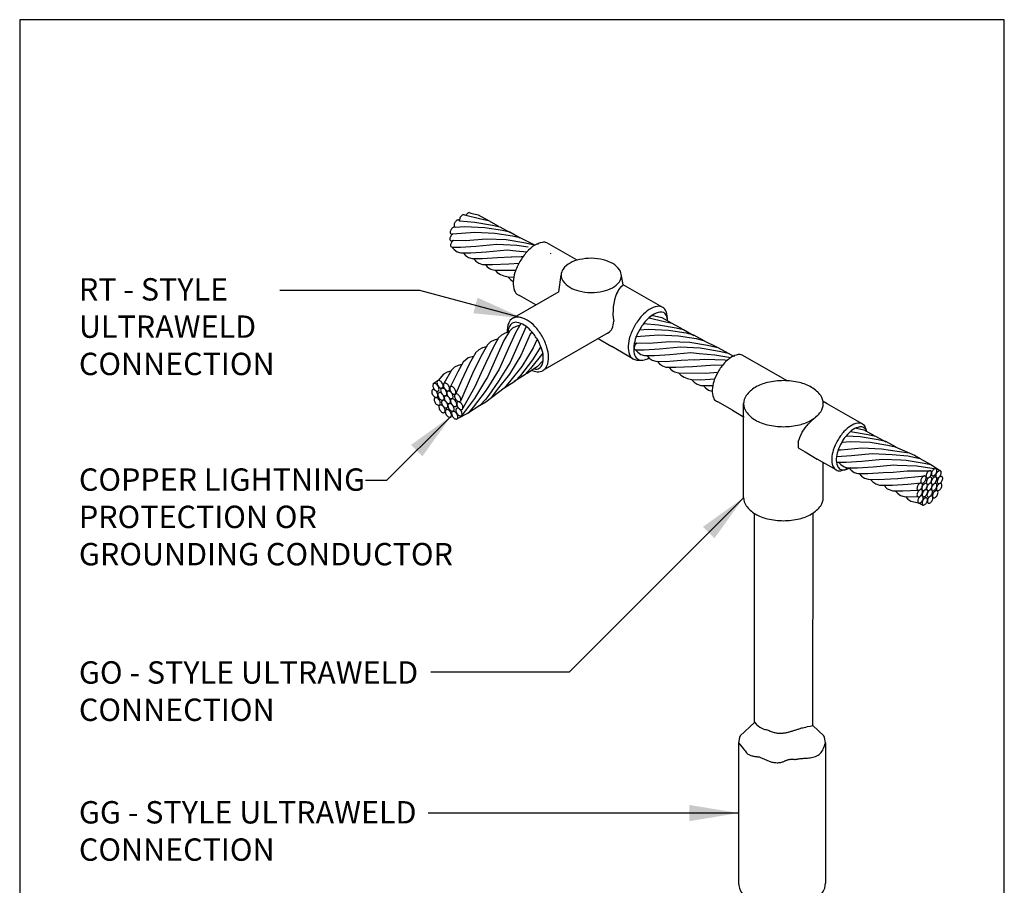
# Model space of a CAD drawing. Extents: x -121.95 to -119.45, y 125.75 to 129.62.
# Drawn here: x -121.95 to -119.45, y 127.42 to 129.62 of the extents above; entities that cross this region are included whole.
import ezdxf

# ---------------------------------------------------------------- set-up
doc = ezdxf.new("R2010")
doc.units = 0
doc.header["$MEASUREMENT"] = 0
doc.layers.get('0').update_dxf_attribs({"linetype": 'CONTINUOUS'})
doc.styles.add('CAT3', font='tahoma.ttf')
doc.styles.get("Standard").update_dxf_attribs({"font": 'techb___.ttf'})
doc.dimstyles.get("Standard").update_dxf_attribs({"dimtxt": 0.18, "dimasz": 0.125, "dimexe": 0.18, "dimexo": 0.0625, "dimgap": 0.09, "dimtad": 0, "dimtih": 1, "dimtoh": 1, "dimdec": 4, "dimzin": 0, "dimdsep": 46, "dimtxsty": 'Standard', "dimcen": 0.09, "dimadec": 0, "dimazin": 0, "dimtfac": 1, "dimtdec": 4, "dimtofl": 0, "dimtmove": 0, "dimatfit": 3, "dimfxl": 1, "dimtolj": 1, "dimtzin": 0, "dimarcsym": 0})

msp = doc.modelspace()

# ---------------------------------------------------------------- linework, layer by layer
for p, q in [((-120.6398, 129.0476), (-120.6385, 129.0468)), ((-120.5392, 129.006), (-120.6162, 129.0497)), ((-120.6076, 129.0238), (-120.6064, 129.0231)), ((-120.5863, 128.9258), (-120.58, 128.9681)), ((-120.4228, 128.9435), (-120.4272, 128.9662)), ((-120.5863, 128.9258), (-120.7051, 128.8572)), ((-120.4295, 128.9373), (-120.4226, 128.9436)), ((-120.3223, 128.8861), (-120.4228, 128.9435)), ((-120.6442, 128.8924), (-120.6857, 128.9163)), ((-120.4611, 128.8211), (-120.6264, 128.7256)), ((-120.4858, 128.8068), (-120.4512, 128.7864)), ((-120.3977, 128.7555), (-120.4512, 128.7864)), ((-120.1414, 128.763), (-120.1402, 128.7623)), ((-120.0518, 128.726), (-120.1204, 128.7648)), ((-120.0061, 128.6996), (-120.0518, 128.726)), ((-120.1453, 128.6247), (-120.1823, 128.646)), ((-120.1169, 128.4026), (-120.1169, 128.6419)), ((-119.9045, 128.6409), (-119.9149, 128.6469)), ((-119.8154, 128.5904), (-119.9045, 128.6409)), ((-120.1453, 128.6247), (-120.1152, 128.6075)), ((-119.9786, 128.5434), (-119.9786, 128.5294)), ((-119.9786, 128.5294), (-119.9607, 128.5191)), ((-119.9607, 128.5191), (-119.9298, 128.5009)), ((-119.8822, 128.4734), (-119.9298, 128.5009)), ((-119.9145, 128.4027), (-119.9145, 128.4921)), ((-120.0891, 127.8321), (-120.089, 128.3625)), ((-119.9407, 127.824), (-119.9406, 128.3637)), ((-120.0892, 127.8321), (-120.1252, 127.7983)), ((-119.9407, 127.824), (-119.9133, 127.7983)), ((-120.1295, 127.7798), (-120.1295, 127.4238)), ((-119.9091, 127.7798), (-119.9091, 127.4238))]:
    msp.add_line(p, q)
msp.add_lwpolyline([(-121.9549, 125.753), (-119.4549, 125.753), (-119.4549, 129.6166), (-121.9549, 129.6166)], close=True)
for points in [[(-120.8139, 129.1266, 0.1265), (-120.8196, 129.1231, 0.054438), (-120.8219, 129.12, 0.05739)], [(-120.8381, 129.1053, 0.029187), (-120.8384, 129.1061, 0.159808), (-120.8398, 129.1077, 0.159808), (-120.8419, 129.1081, 0.10634), (-120.8448, 129.1072, 0.071081), (-120.8474, 129.1051, 0.05739), (-120.8498, 129.1018, 0.05739), (-120.8514, 129.0981, 0.071081), (-120.8519, 129.0948, 0.10634), (-120.8513, 129.0918, 0.159808), (-120.8499, 129.0902, 0.159808)], [(-120.8258, 129.1209, 0.023468), (-120.8281, 129.121, 0.10634), (-120.831, 129.1201, 0.071081), (-120.8336, 129.118, 0.05739), (-120.8361, 129.1147, 0.05739), (-120.8377, 129.111, 0.071081), (-120.8382, 129.1077, 0.076671), (-120.8379, 129.1055, 0.159808)], [(-120.8495, 129.0898, 0.005107), (-120.8496, 129.0898, 0.159808), (-120.8516, 129.0902, 0.10634), (-120.8545, 129.0893, 0.071081), (-120.8571, 129.0872, 0.05739), (-120.8595, 129.0839, 0.05739), (-120.8612, 129.0802, 0.071081), (-120.8617, 129.0769, 0.10634), (-120.8611, 129.0739, 0.159808), (-120.8597, 129.0724, 0.159808)], [(-120.8499, 129.0902, 0.044139), (-120.8494, 129.09, 0.10634)], [(-120.8556, 129.0725, -0.004743), (-120.8579, 129.0702, 0.05739), (-120.8603, 129.067, 0.05739), (-120.8619, 129.0632, 0.071081), (-120.8625, 129.06, 0.10634), (-120.8618, 129.0569, 0.159808), (-120.8605, 129.0554, 0.159808)], [(-120.8544, 129.0567, -0.091555), (-120.8563, 129.0543, 0.05739), (-120.8588, 129.051, 0.05739), (-120.8604, 129.0473, 0.071081), (-120.8609, 129.044, 0.10634), (-120.8603, 129.041, 0.159808), (-120.8589, 129.0395, 0.159808)], [(-120.8605, 129.0554, 0.159808), (-120.8584, 129.055, 0.10634), (-120.8555, 129.0559, 0.015895), (-120.8549, 129.0563, 0.05739)], [(-120.8597, 129.0724, 0.159808), (-120.8576, 129.0719, 0.073297), (-120.8556, 129.0725, 0.071081)], [(-120.6162, 129.0497, 0.145537), (-120.6277, 129.0511, 0.104369), (-120.6485, 129.0429, 0.065317), (-120.6668, 129.0271, 0.051463), (-120.6848, 129.0023, 0.051463), (-120.6973, 128.9743, 0.065317), (-120.7018, 128.9505, 0.104369), (-120.6984, 128.9284, 0.173783), (-120.6895, 128.918, 0.052346), (-120.6857, 128.9163, 0.098545)], [(-120.8584, 129.0398, 0.083019), (-120.8574, 129.0394, 0.10634)], [(-120.707, 129.0143, 0.044139), (-120.7065, 129.0141, 0.10634)], [(-120.7155, 128.9639, 0.083019), (-120.7145, 128.9635, 0.10634)], [(-120.3103, 128.8521, 0.115329), (-120.3134, 128.8757, 0.173783), (-120.3223, 128.8861, 0.173783), (-120.3358, 128.8885, 0.104369), (-120.3566, 128.8804, 0.065317), (-120.3749, 128.8646, 0.051463), (-120.3929, 128.8397, 0.051463), (-120.4054, 128.8118, 0.065317), (-120.4099, 128.788, 0.104369), (-120.4065, 128.7659, 0.173783), (-120.3977, 128.7554, 0.131064), (-120.3773, 128.7518), (-120.3773, 128.7518)], [(-120.6286, 128.8129, 0.055452), (-120.6471, 128.8378, 0.069247), (-120.6664, 128.8536, 0.105839), (-120.6883, 128.8611, 0.164173), (-120.7032, 128.8581, 0.164173), (-120.7132, 128.8467, 0.125916), (-120.7169, 128.8219), (-120.7169, 128.8219)], [(-120.3102, 128.8555), (-120.3102, 128.8555), (-120.3129, 128.8658, 0.35058), (-120.3292, 128.874, 0.104369), (-120.3479, 128.8666, 0.065317), (-120.3644, 128.8524, 0.051463), (-120.3806, 128.83, 0.051463), (-120.3918, 128.8049, 0.065317), (-120.3959, 128.7835, 0.104369), (-120.3928, 128.7636, 0.173783), (-120.3849, 128.7542, 0.173783), (-120.3727, 128.752, 0.086383), (-120.357, 128.7575, 0.065317)], [(-120.3477, 128.8658, 0.1265), (-120.3534, 128.8623, 0.054438), (-120.3557, 128.8592, 0.05739)], [(-120.648, 128.7301), (-120.648, 128.7301, 0.248717), (-120.6357, 128.7316, 0.173783), (-120.6281, 128.7409, 0.104369), (-120.6255, 128.7605, 0.065317), (-120.6298, 128.7814, 0.051463), (-120.6413, 128.8058, 0.051463), (-120.6576, 128.8274, 0.065317), (-120.674, 128.8411, 0.104369), (-120.6925, 128.8479, 0.173783), (-120.7044, 128.8456, 0.173783), (-120.712, 128.8362, 0.112188), (-120.7149, 128.8223)], [(-120.6544, 128.7261, 0.063599), (-120.6408, 128.7227, 0.164173), (-120.626, 128.7257, 0.164173), (-120.616, 128.7372, 0.105839), (-120.6118, 128.76, 0.069247), (-120.616, 128.7845, 0.055452), (-120.6286, 128.8129, 0.055452)], [(-120.3894, 128.8117, -0.000077), (-120.3894, 128.8116, 0.05739)], [(-120.3894, 128.8116, 0.001008), (-120.3894, 128.8117, 0.071081)], [(-120.3882, 128.7959, -0.091555), (-120.3901, 128.7935, 0.05739), (-120.3925, 128.7902, 0.05739), (-120.3942, 128.7865, 0.071081), (-120.3947, 128.7832, 0.10634), (-120.3941, 128.7802, 0.159808), (-120.3927, 128.7787, 0.159808)], [(-120.3945, 128.7947, 0.019807), (-120.3942, 128.7946, 0.159808)], [(-120.3942, 128.7946, 0.159808), (-120.3922, 128.7941, 0.10634), (-120.3893, 128.7951, 0.015895), (-120.3887, 128.7955, 0.05739)], [(-120.3922, 128.779, 0.083019), (-120.3912, 128.7786, 0.10634)], [(-120.2408, 128.7535, 0.044139), (-120.2403, 128.7533, 0.10634)], [(-120.1204, 128.7648, 0.145537), (-120.1306, 128.7661, 0.104369), (-120.1492, 128.7588, 0.065317), (-120.1655, 128.7448, 0.051463), (-120.1815, 128.7226, 0.051463), (-120.1926, 128.6977, 0.065317), (-120.1966, 128.6765, 0.104369), (-120.1936, 128.6568, 0.173783), (-120.1857, 128.6475, 0.052346), (-120.1823, 128.646, 0.098545)], [(-120.2493, 128.7031, 0.083019), (-120.2483, 128.7027, 0.10634)], [(-119.8046, 128.5712, 0.049958), (-119.8071, 128.5805, 0.173783), (-119.815, 128.5898, 0.173783), (-119.827, 128.592, 0.104369), (-119.8455, 128.5847, 0.065317), (-119.8619, 128.5706, 0.051463), (-119.8779, 128.5485, 0.051463), (-119.889, 128.5235, 0.065317), (-119.893, 128.5024, 0.104369), (-119.89, 128.4827, 0.173783), (-119.8821, 128.4734, 0.173783), (-119.8701, 128.4712, 0.098545), (-119.8525, 128.4779, 0.065317)], [(-119.8046, 128.5712), (-119.8046, 128.5712, 0.248717), (-119.8112, 128.5803, 0.173783), (-119.822, 128.5823, 0.104369), (-119.8387, 128.5757, 0.065317), (-119.8534, 128.5631, 0.051463), (-119.8678, 128.5432, 0.051463), (-119.8778, 128.5207, 0.065317), (-119.8814, 128.5017, 0.104369), (-119.8787, 128.4839, 0.173783), (-119.8716, 128.4755, 0.173783), (-119.8608, 128.4736, 0.098545), (-119.8449, 128.4796, 0.065317)], [(-120.1169, 128.4035, 0.004854), (-120.1169, 128.4028, 0.156851), (-120.1104, 128.3824, 0.106617), (-120.0873, 128.3615, 0.072341), (-120.0563, 128.3491, 0.058752), (-120.0157, 128.3443, 0.058752), (-119.9751, 128.3491, 0.072341), (-119.9441, 128.3615, 0.106617), (-119.9211, 128.3824, 0.156851), (-119.9145, 128.4028, 0.012527), (-119.9145, 128.4045, 0.106617)], [(-120.1252, 127.7983, 0.113882), (-120.1295, 127.7798, 0.150443)], [(-119.9091, 127.7798, 0.113882), (-119.9133, 127.7983, 0.088515)]]:
    msp.add_lwpolyline(points, format="xyb")
for points in [[(-120.8139, 129.1266), (-120.8097, 129.1255), (-120.791, 129.121), (-120.7649, 129.1065)], [(-120.8258, 129.1209), (-120.7836, 129.111), (-120.7649, 129.1065), (-120.7388, 129.092)], [(-120.8556, 129.0725), (-120.8556, 129.0725), (-120.7991, 129.0771), (-120.7487, 129.0749), (-120.7036, 129.0675), (-120.6849, 129.0631), (-120.6481, 129.0451)], [(-120.8496, 129.0899), (-120.8242, 129.0915), (-120.7738, 129.0893), (-120.7288, 129.0819), (-120.7101, 129.0775), (-120.684, 129.063)], [(-120.8577, 129.0389), (-120.8517, 129.0327), (-120.8438, 129.0273), (-120.8349, 129.0244), (-120.8095, 129.0243), (-120.7702, 129.0271), (-120.7173, 129.0319), (-120.6953, 129.03)], [(-120.8575, 129.0392), (-120.8356, 129.0388), (-120.7963, 129.0416), (-120.7434, 129.0464), (-120.693, 129.0442), (-120.6635, 129.0394)], [(-120.6481, 129.0451), (-120.6481, 129.0451), (-120.6481, 129.0451), (-120.6465, 129.0442)], [(-120.8028, 129.0098), (-120.7969, 129.0036), (-120.789, 128.9982), (-120.7801, 128.9953), (-120.7547, 128.9952), (-120.7127, 128.9966), (-120.7127, 128.9966)], [(-120.7067, 129.014), (-120.6813, 129.0156), (-120.6763, 129.0153)], [(-120.7127, 128.9966), (-120.7127, 128.9966), (-120.6868, 128.9987)], [(-120.7147, 128.9629), (-120.7088, 128.9568), (-120.7017, 128.9519)], [(-120.7146, 128.9633), (-120.7002, 128.963)], [(-120.3572, 128.8595), (-120.3174, 128.8502), (-120.2987, 128.8457), (-120.2726, 128.8312)], [(-120.3477, 128.8658), (-120.3434, 128.8647), (-120.3248, 128.8602), (-120.2987, 128.8457)], [(-120.6826, 128.8454), (-120.6959, 128.8215), (-120.7141, 128.7822), (-120.7377, 128.7288), (-120.7643, 128.6853)], [(-120.6687, 128.8374), (-120.6862, 128.7996), (-120.7099, 128.7461), (-120.7388, 128.6988), (-120.764, 128.6627)], [(-120.381, 128.8293), (-120.358, 128.8307), (-120.3076, 128.8285), (-120.2625, 128.8211), (-120.2439, 128.8167), (-120.2178, 128.8021)], [(-120.7413, 128.8054), (-120.7504, 128.803), (-120.7597, 128.7983), (-120.7673, 128.7913), (-120.7809, 128.7669), (-120.7968, 128.7356)], [(-120.7134, 128.8228), (-120.7225, 128.8204), (-120.7319, 128.8157), (-120.7395, 128.8087), (-120.7531, 128.7842), (-120.7713, 128.7449), (-120.7835, 128.72)], [(-120.6409, 128.8051), (-120.6507, 128.7833), (-120.6796, 128.736), (-120.7108, 128.6966), (-120.725, 128.681), (-120.7713, 128.6455)], [(-120.3894, 128.8117), (-120.3894, 128.8117), (-120.3328, 128.8162), (-120.2824, 128.8141), (-120.2374, 128.8067), (-120.2187, 128.8022), (-120.1819, 128.7843)], [(-120.6317, 128.7863), (-120.6524, 128.7525), (-120.6835, 128.7131), (-120.6977, 128.6975), (-120.7256, 128.6801)], [(-120.3914, 128.778), (-120.3855, 128.7719), (-120.3776, 128.7665), (-120.3687, 128.7635), (-120.3433, 128.7635), (-120.304, 128.7663), (-120.2511, 128.7711), (-120.229, 128.7692)], [(-120.3912, 128.7784), (-120.3694, 128.778), (-120.3301, 128.7808), (-120.2772, 128.7856), (-120.2268, 128.7834), (-120.1973, 128.7786)], [(-120.1973, 128.7786), (-120.1744, 128.7743), (-120.1558, 128.7698), (-120.1426, 128.7625)], [(-120.1819, 128.7843), (-120.1819, 128.7843), (-120.1819, 128.7843), (-120.1558, 128.7698)], [(-120.8028, 128.7611), (-120.8164, 128.7576), (-120.829, 128.7467), (-120.8426, 128.7223), (-120.8619, 128.6838), (-120.8619, 128.6838), (-120.8619, 128.6838)], [(-120.6263, 128.7503), (-120.6406, 128.7348), (-120.6684, 128.7174)], [(-120.2405, 128.7532), (-120.2151, 128.7548), (-120.1647, 128.7526), (-120.1586, 128.7516)], [(-120.8092, 128.7495), (-120.8147, 128.7397), (-120.8329, 128.7004), (-120.8475, 128.6672), (-120.8475, 128.6672)], [(-120.3366, 128.749), (-120.3307, 128.7428), (-120.3228, 128.7374), (-120.3139, 128.7345), (-120.2885, 128.7344), (-120.2465, 128.7357), (-120.2465, 128.7357)], [(-120.2465, 128.7357), (-120.2465, 128.7357), (-120.1899, 128.7403), (-120.17, 128.7395)], [(-120.8601, 128.7236), (-120.8692, 128.7212), (-120.8785, 128.7165), (-120.8927, 128.7002), (-120.9048, 128.6922), (-120.9048, 128.6922), (-120.9048, 128.6922)], [(-120.7718, 128.7011), (-120.8004, 128.6542), (-120.8335, 128.6108)], [(-120.7835, 128.72), (-120.7994, 128.6842), (-120.83, 128.6299), (-120.83, 128.6299)], [(-120.2485, 128.7021), (-120.2426, 128.6959), (-120.2347, 128.6906), (-120.2258, 128.6876), (-120.2004, 128.6876), (-120.1952, 128.688)], [(-120.2483, 128.7025), (-120.2265, 128.7021), (-120.1901, 128.7047)], [(-120.764, 128.6627), (-120.7724, 128.652), (-120.7866, 128.6364), (-120.8181, 128.6168)], [(-120.837, 128.6275), (-120.8372, 128.6272)], [(-120.7713, 128.6455), (-120.7872, 128.6356)], [(-119.9786, 128.5434), (-119.9742, 128.5552), (-119.9678, 128.5688), (-119.9607, 128.58), (-119.9519, 128.5904), (-119.9305, 128.6105)], [(-119.8311, 128.5797), (-119.8303, 128.5795), (-119.8116, 128.5751), (-119.7855, 128.5606)], [(-119.8565, 128.5594), (-119.8205, 128.5579), (-119.7754, 128.5505), (-119.7568, 128.546), (-119.7307, 128.5315)], [(-119.8674, 128.5439), (-119.8457, 128.5456), (-119.7953, 128.5435), (-119.7503, 128.5361), (-119.7316, 128.5316), (-119.683, 128.5104)], [(-119.881, 128.4929), (-119.8562, 128.4929), (-119.8169, 128.4957), (-119.764, 128.5004), (-119.7177, 128.4985)], [(-119.8808, 128.5075), (-119.843, 128.5102), (-119.7901, 128.5149), (-119.7397, 128.5128), (-119.6999, 128.5087)], [(-119.6999, 128.5087), (-119.6877, 128.5067), (-119.669, 128.5022), (-119.6396, 128.4859)], [(-119.683, 128.5104), (-119.6681, 128.5021)], [(-119.8495, 128.4784), (-119.8436, 128.4722), (-119.8357, 128.4668), (-119.8268, 128.4639), (-119.8014, 128.4638), (-119.7621, 128.4667), (-119.7369, 128.4679)], [(-119.727, 128.4855), (-119.6771, 128.4834), (-119.628, 128.4762)], [(-119.8234, 128.4639), (-119.8175, 128.4577), (-119.8096, 128.4523), (-119.8007, 128.4494), (-119.7753, 128.4493), (-119.7435, 128.4505)], [(-119.7369, 128.4679), (-119.7014, 128.4711), (-119.6448, 128.4707), (-119.6448, 128.4707)], [(-119.6398, 128.4661), (-119.6394, 128.4661)], [(-119.761, 128.4344), (-119.7523, 128.4251), (-119.7381, 128.42), (-119.7127, 128.4199), (-119.6735, 128.4215), (-119.6735, 128.4215), (-119.6735, 128.4215)], [(-119.7491, 128.4345), (-119.7388, 128.4344), (-119.6995, 128.4373), (-119.6667, 128.4403), (-119.6667, 128.4403)], [(-119.706, 128.4054), (-119.7001, 128.3992), (-119.6922, 128.3939), (-119.673, 128.3898), (-119.6614, 128.3837), (-119.6614, 128.3837), (-119.6614, 128.3837)]]:
    msp.add_lwpolyline(points)
at = {"flags": 128}
for points in [[(-120.8382, 129.1059), (-120.7991, 129.1022), (-120.754, 129.0948), (-120.7354, 129.0903), (-120.7093, 129.0758)], [(-120.8544, 129.0567), (-120.8229, 129.0558), (-120.77, 129.0605), (-120.7196, 129.0584), (-120.6745, 129.051), (-120.6481, 129.0451)], [(-120.6953, 129.03), (-120.6667, 129.0273)], [(-120.8289, 129.0243), (-120.823, 129.0181), (-120.8151, 129.0128), (-120.8062, 129.0098), (-120.7808, 129.0098), (-120.7415, 129.0126), (-120.7072, 129.0144), (-120.7072, 129.0144)], [(-120.748, 128.9808), (-120.7421, 128.9746), (-120.7342, 128.9692), (-120.7253, 128.9663), (-120.715, 128.9633)], [(-120.748, 128.9808), (-120.6953, 128.9801)], [(-120.6855, 128.8402), (-120.6947, 128.8378), (-120.704, 128.8331), (-120.7116, 128.826), (-120.7252, 128.8016), (-120.7434, 128.7623), (-120.767, 128.7089), (-120.7718, 128.7011)], [(-120.3706, 128.845), (-120.3329, 128.8414), (-120.2878, 128.834), (-120.2691, 128.8295), (-120.243, 128.815)], [(-120.6547, 128.8242), (-120.6585, 128.8176), (-120.6821, 128.7642), (-120.711, 128.7168), (-120.7422, 128.6774), (-120.7587, 128.6552)], [(-120.7705, 128.7856), (-120.7797, 128.7831), (-120.7891, 128.7784), (-120.7966, 128.7714), (-120.8092, 128.7495)], [(-120.3882, 128.7959), (-120.3567, 128.795), (-120.3038, 128.7997), (-120.2534, 128.7976), (-120.2083, 128.7902), (-120.1819, 128.7843)], [(-120.6267, 128.7697), (-120.6576, 128.7305), (-120.6719, 128.7149), (-120.6997, 128.6976)], [(-120.3627, 128.7635), (-120.3568, 128.7573), (-120.3489, 128.752), (-120.34, 128.749), (-120.3146, 128.7489), (-120.2753, 128.7518), (-120.241, 128.7536), (-120.241, 128.7536)], [(-120.229, 128.7692), (-120.19, 128.7655), (-120.1492, 128.7588)], [(-120.8322, 128.741), (-120.8413, 128.7386), (-120.8507, 128.7339), (-120.8583, 128.7268), (-120.8779, 128.6924), (-120.8779, 128.6924), (-120.8779, 128.6924)], [(-120.7968, 128.7356), (-120.805, 128.7178), (-120.8358, 128.6482), (-120.8358, 128.6482), (-120.8358, 128.6482)], [(-120.2818, 128.72), (-120.2138, 128.7191), (-120.1819, 128.7219)], [(-120.2818, 128.72), (-120.2759, 128.7138), (-120.268, 128.7084), (-120.2591, 128.7055), (-120.2488, 128.7025)], [(-120.7643, 128.6853), (-120.7727, 128.6722), (-120.8038, 128.6328), (-120.8158, 128.6175), (-120.8444, 128.6026)], [(-120.2198, 128.6876), (-120.2139, 128.6814), (-120.206, 128.676), (-120.1971, 128.6731), (-120.1967, 128.6731)], [(-119.8455, 128.5707), (-119.8007, 128.5634), (-119.782, 128.5589), (-119.756, 128.5444)], [(-119.8765, 128.5245), (-119.8696, 128.5244), (-119.8167, 128.5291), (-119.7663, 128.5269), (-119.7212, 128.5196), (-119.6962, 128.5162)], [(-119.8756, 128.4929), (-119.8697, 128.4867), (-119.8618, 128.4813), (-119.8529, 128.4784), (-119.8275, 128.4783), (-119.7882, 128.4812), (-119.7353, 128.4859), (-119.727, 128.4855)], [(-119.7177, 128.4985), (-119.7037, 128.4976), (-119.6586, 128.4902), (-119.6411, 128.4873), (-119.6167, 128.4712)], [(-119.7435, 128.4505), (-119.7256, 128.4518), (-119.6568, 128.4579), (-119.6568, 128.4579), (-119.6568, 128.4579)], [(-119.7947, 128.4493), (-119.7888, 128.4431), (-119.7809, 128.4378), (-119.772, 128.4348), (-119.7491, 128.4345)], [(-119.7321, 128.42), (-119.7262, 128.4138), (-119.7183, 128.4084), (-119.7094, 128.4054), (-119.6734, 128.405), (-119.6734, 128.405), (-119.6734, 128.405)], [(-120.0891, 127.8322), (-120.0842, 127.8269), (-120.0797, 127.8229), (-120.0757, 127.8199), (-120.0721, 127.8178), (-120.0687, 127.8163), (-120.0657, 127.8152), (-120.0627, 127.8144), (-120.0599, 127.8137), (-120.0572, 127.8129), (-120.0545, 127.812), (-120.0518, 127.8111), (-120.0492, 127.8101), (-120.0467, 127.8092), (-120.0443, 127.8083), (-120.0419, 127.8074), (-120.0396, 127.8067), (-120.0374, 127.806), (-120.0352, 127.8055), (-120.0332, 127.8051), (-120.0311, 127.8048), (-120.0291, 127.8046), (-120.0271, 127.8045), (-120.0251, 127.8044), (-120.023, 127.8045), (-120.0209, 127.8045), (-120.0188, 127.8047), (-120.0167, 127.8049), (-120.0146, 127.8052), (-120.0124, 127.8055), (-120.0103, 127.8059), (-120.0081, 127.8063), (-120.006, 127.8067), (-120.0039, 127.8072), (-120.0019, 127.8078), (-119.9999, 127.8083), (-119.9978, 127.8089), (-119.9958, 127.8095), (-119.9938, 127.8101), (-119.9918, 127.8108), (-119.9898, 127.8114), (-119.9877, 127.812), (-119.9857, 127.8127), (-119.9836, 127.8133), (-119.9816, 127.8139), (-119.9795, 127.8146), (-119.9774, 127.8152), (-119.9754, 127.8158), (-119.9733, 127.8165), (-119.9713, 127.8172), (-119.969, 127.8178), (-119.9664, 127.8186), (-119.9632, 127.8194), (-119.9592, 127.8203), (-119.9543, 127.8214), (-119.9482, 127.8226), (-119.9407, 127.824)], [(-120.1295, 127.7798), (-120.1249, 127.7745), (-120.1211, 127.7699), (-120.118, 127.7659), (-120.1153, 127.7625), (-120.1131, 127.7596), (-120.1111, 127.7571), (-120.1093, 127.755), (-120.1075, 127.7532), (-120.1057, 127.7517), (-120.1038, 127.7504), (-120.1019, 127.7493), (-120.1, 127.7484), (-120.0981, 127.7477), (-120.0962, 127.7471), (-120.0942, 127.7467), (-120.0924, 127.7463), (-120.0905, 127.746), (-120.0887, 127.7458), (-120.0869, 127.7456), (-120.0851, 127.7454), (-120.0833, 127.7452), (-120.0815, 127.7449), (-120.0796, 127.7446), (-120.0777, 127.7442), (-120.0758, 127.7437), (-120.0738, 127.743), (-120.0718, 127.7423), (-120.0698, 127.7415), (-120.0678, 127.7406), (-120.0658, 127.7397), (-120.0638, 127.7388), (-120.0617, 127.7379), (-120.0598, 127.7369), (-120.0578, 127.736), (-120.0558, 127.7351), (-120.0537, 127.7342), (-120.0517, 127.7333), (-120.0495, 127.7326), (-120.0473, 127.7319), (-120.0449, 127.7313), (-120.0425, 127.7307), (-120.0399, 127.7303), (-120.0373, 127.73), (-120.0346, 127.7298), (-120.032, 127.7297), (-120.0295, 127.7297), (-120.027, 127.7298), (-120.0246, 127.7301), (-120.0224, 127.7305), (-120.0204, 127.7309), (-120.0184, 127.7315), (-120.0166, 127.7321), (-120.0149, 127.7328), (-120.0132, 127.7335), (-120.0117, 127.7342), (-120.0102, 127.7349), (-120.0087, 127.7355), (-120.0072, 127.7361), (-120.0058, 127.7367), (-120.0044, 127.7372), (-120.0029, 127.7376), (-120.0014, 127.7379), (-119.9999, 127.7382), (-119.9982, 127.7384), (-119.9966, 127.7384), (-119.9948, 127.7385), (-119.993, 127.7384), (-119.9913, 127.7384), (-119.9895, 127.7383), (-119.9877, 127.7382), (-119.9861, 127.7382), (-119.9845, 127.7383), (-119.9829, 127.7384), (-119.9815, 127.7386), (-119.9801, 127.7389), (-119.9786, 127.7392), (-119.977, 127.7395), (-119.9754, 127.7398), (-119.9735, 127.7401), (-119.9714, 127.7403), (-119.9691, 127.7405), (-119.9666, 127.7407), (-119.9638, 127.7408), (-119.9609, 127.741), (-119.9578, 127.7412), (-119.9545, 127.7415), (-119.9512, 127.7418), (-119.9478, 127.7423), (-119.9443, 127.7428), (-119.9408, 127.7436), (-119.9373, 127.7445), (-119.934, 127.7456), (-119.9307, 127.747), (-119.9276, 127.7486), (-119.9248, 127.7506), (-119.9222, 127.7529), (-119.9199, 127.7555), (-119.9178, 127.7584), (-119.916, 127.7616), (-119.9144, 127.765), (-119.9129, 127.7686), (-119.9116, 127.7723), (-119.9103, 127.776), (-119.9091, 127.7798)]]:
    msp.add_lwpolyline(points, dxfattribs=at)
for points in [[(-120.5801, 128.9682, 0.159164), (-120.5754, 128.9531, 0.106405), (-120.5581, 128.9373, 0.071355), (-120.5349, 128.9278, 0.057683), (-120.5042, 128.9239, 0.057683), (-120.4734, 128.927, 0.071355), (-120.4499, 128.9358, 0.106405), (-120.4322, 128.9512, 0.159164), (-120.4271, 128.9662, 0.159164), (-120.4318, 128.9813, 0.106405), (-120.4491, 128.9971, 0.071355), (-120.4723, 129.0066, 0.057683), (-120.503, 129.0106, 0.057683), (-120.5338, 129.0074, 0.071355), (-120.5573, 128.9986, 0.106405), (-120.575, 128.9833, 0.159164)], [(-120.8933, 128.7, 0.159808), (-120.8948, 128.6983, 0.10634), (-120.8954, 128.6949, 0.071081), (-120.8947, 128.6914, 0.05739), (-120.8927, 128.6873, 0.05739), (-120.8899, 128.6838, 0.071081), (-120.887, 128.6816, 0.10634), (-120.8838, 128.6807, 0.159808), (-120.8816, 128.6812, 0.159808), (-120.8801, 128.683, 0.10634), (-120.8795, 128.6863, 0.071081), (-120.8802, 128.6899, 0.05739), (-120.8822, 128.6939, 0.05739), (-120.8849, 128.6974, 0.071081), (-120.8879, 128.6996, 0.10634), (-120.8911, 128.7006, 0.159808)], [(-120.9067, 128.6766, 0.159808), (-120.9081, 128.6748, 0.10634), (-120.9087, 128.6715, 0.071081), (-120.908, 128.6679, 0.05739), (-120.9061, 128.6639, 0.05739), (-120.9033, 128.6604, 0.071081), (-120.9004, 128.6582, 0.10634), (-120.8971, 128.6572, 0.159808), (-120.8949, 128.6578, 0.159808), (-120.8934, 128.6596, 0.10634), (-120.8929, 128.6629, 0.071081), (-120.8936, 128.6665, 0.05739), (-120.8955, 128.6705, 0.05739), (-120.8983, 128.674, 0.071081), (-120.9012, 128.6762, 0.10634), (-120.9044, 128.6772, 0.159808)], [(-120.904, 128.6923, 0.159808), (-120.9054, 128.6905, 0.10634), (-120.906, 128.6872, 0.071081), (-120.9053, 128.6836, 0.05739), (-120.9034, 128.6795, 0.05739), (-120.9006, 128.676, 0.071081), (-120.8977, 128.6739, 0.10634), (-120.8944, 128.6729, 0.159808), (-120.8922, 128.6734, 0.159808), (-120.8907, 128.6752, 0.10634), (-120.8902, 128.6785, 0.071081), (-120.8908, 128.6821, 0.05739), (-120.8928, 128.6862, 0.05739), (-120.8956, 128.6897, 0.071081), (-120.8985, 128.6918, 0.10634), (-120.9017, 128.6928, 0.159808)], [(-120.884, 128.6806, 0.159808), (-120.8855, 128.6788, 0.10634), (-120.886, 128.6755, 0.071081), (-120.8853, 128.6719, 0.05739), (-120.8834, 128.6678, 0.05739), (-120.8806, 128.6643, 0.071081), (-120.8777, 128.6622, 0.10634), (-120.8745, 128.6612, 0.159808), (-120.8722, 128.6618, 0.159808), (-120.8708, 128.6635, 0.10634), (-120.8702, 128.6669, 0.071081), (-120.8709, 128.6704, 0.05739), (-120.8728, 128.6745, 0.05739), (-120.8756, 128.678, 0.071081), (-120.8785, 128.6801, 0.10634), (-120.8818, 128.6811, 0.159808)], [(-120.877, 128.6934, 0.159808), (-120.8785, 128.6916, 0.10634), (-120.8791, 128.6883, 0.071081), (-120.8784, 128.6847, 0.05739), (-120.8765, 128.6806, 0.05739), (-120.8737, 128.6771, 0.071081), (-120.8708, 128.675, 0.10634), (-120.8675, 128.674, 0.159808), (-120.8653, 128.6746, 0.159808), (-120.8638, 128.6763, 0.10634), (-120.8633, 128.6797, 0.071081), (-120.8639, 128.6832, 0.05739), (-120.8659, 128.6873, 0.05739), (-120.8687, 128.6908, 0.071081), (-120.8716, 128.693, 0.10634), (-120.8748, 128.6939, 0.159808)], [(-120.861, 128.6845, 0.159808), (-120.8625, 128.6828, 0.10634), (-120.8631, 128.6794, 0.071081), (-120.8624, 128.6759, 0.05739), (-120.8605, 128.6718, 0.05739), (-120.8577, 128.6683, 0.071081), (-120.8548, 128.6661, 0.10634), (-120.8515, 128.6652, 0.159808), (-120.8493, 128.6657, 0.159808), (-120.8478, 128.6675, 0.10634), (-120.8473, 128.6708, 0.071081), (-120.8479, 128.6744, 0.05739), (-120.8499, 128.6784, 0.05739), (-120.8527, 128.6819, 0.071081), (-120.8556, 128.6841, 0.10634), (-120.8588, 128.6851, 0.159808)], [(-120.0157, 128.6999, 0.058752), (-120.0564, 128.6951, 0.072341), (-120.0873, 128.6827, 0.106617), (-120.1104, 128.6618, 0.156851), (-120.1169, 128.6414, 0.156851), (-120.1104, 128.621, 0.106617), (-120.0873, 128.6001, 0.072341), (-120.0564, 128.5878, 0.058752), (-120.0157, 128.583, 0.058752), (-119.9751, 128.5878, 0.072341), (-119.9441, 128.6001, 0.106617), (-119.921, 128.621, 0.156851), (-119.9145, 128.6414, 0.156851), (-119.921, 128.6618, 0.106617), (-119.9441, 128.6827, 0.072341), (-119.9751, 128.6951, 0.058752)], [(-120.9006, 128.6567, 0.159808), (-120.902, 128.655, 0.10634), (-120.9026, 128.6516, 0.071081), (-120.9019, 128.6481, 0.05739), (-120.9, 128.644, 0.05739), (-120.8972, 128.6405, 0.071081), (-120.8943, 128.6383, 0.10634), (-120.891, 128.6374, 0.159808), (-120.8888, 128.6379, 0.159808), (-120.8874, 128.6397, 0.10634), (-120.8868, 128.643, 0.071081), (-120.8875, 128.6466, 0.05739), (-120.8894, 128.6506, 0.05739), (-120.8922, 128.6542, 0.071081), (-120.8951, 128.6563, 0.10634), (-120.8984, 128.6573, 0.159808)], [(-120.891, 128.6692, 0.159808), (-120.8925, 128.6674, 0.10634), (-120.8931, 128.6641, 0.071081), (-120.8924, 128.6605, 0.05739), (-120.8905, 128.6565, 0.05739), (-120.8877, 128.653, 0.071081), (-120.8848, 128.6508, 0.10634), (-120.8815, 128.6498, 0.159808), (-120.8793, 128.6504, 0.159808), (-120.8778, 128.6521, 0.10634), (-120.8773, 128.6555, 0.071081), (-120.8779, 128.659, 0.05739), (-120.8799, 128.6631, 0.05739), (-120.8827, 128.6666, 0.071081), (-120.8856, 128.6688, 0.10634), (-120.8888, 128.6697, 0.159808)], [(-120.8817, 128.6497, 0.159808), (-120.8832, 128.648, 0.10634), (-120.8837, 128.6446, 0.071081), (-120.8831, 128.6411, 0.05739), (-120.8811, 128.637, 0.05739), (-120.8783, 128.6335, 0.071081), (-120.8754, 128.6313, 0.10634), (-120.8722, 128.6304, 0.159808), (-120.87, 128.6309, 0.159808), (-120.8685, 128.6327, 0.10634), (-120.8679, 128.636, 0.071081), (-120.8686, 128.6396, 0.05739), (-120.8705, 128.6436, 0.05739), (-120.8733, 128.6471, 0.071081), (-120.8762, 128.6493, 0.10634), (-120.8795, 128.6503, 0.159808)], [(-120.8747, 128.6611, 0.159808), (-120.8761, 128.6593, 0.10634), (-120.8767, 128.656, 0.071081), (-120.876, 128.6524, 0.05739), (-120.8741, 128.6484, 0.05739), (-120.8713, 128.6449, 0.071081), (-120.8684, 128.6427, 0.10634), (-120.8651, 128.6417, 0.159808), (-120.8629, 128.6423, 0.159808), (-120.8614, 128.644, 0.10634), (-120.8609, 128.6474, 0.071081), (-120.8616, 128.6509, 0.05739), (-120.8635, 128.655, 0.05739), (-120.8663, 128.6585, 0.071081), (-120.8692, 128.6607, 0.10634), (-120.8724, 128.6616, 0.159808)], [(-120.8683, 128.673, 0.159808), (-120.8698, 128.6712, 0.10634), (-120.8703, 128.6679, 0.071081), (-120.8696, 128.6643, 0.05739), (-120.8677, 128.6603, 0.05739), (-120.8649, 128.6568, 0.071081), (-120.862, 128.6546, 0.10634), (-120.8588, 128.6536, 0.159808), (-120.8565, 128.6542, 0.159808), (-120.8551, 128.6559, 0.10634), (-120.8545, 128.6593, 0.071081), (-120.8552, 128.6628, 0.05739), (-120.8571, 128.6669, 0.05739), (-120.8599, 128.6704, 0.071081), (-120.8628, 128.6726, 0.10634), (-120.8661, 128.6735, 0.159808)], [(-120.859, 128.6535, 0.159808), (-120.8604, 128.6518, 0.10634), (-120.861, 128.6484, 0.071081), (-120.8603, 128.6448, 0.05739), (-120.8584, 128.6408, 0.05739), (-120.8556, 128.6373, 0.071081), (-120.8527, 128.6351, 0.10634), (-120.8494, 128.6342, 0.159808), (-120.8472, 128.6347, 0.159808), (-120.8457, 128.6365, 0.10634), (-120.8452, 128.6398, 0.071081), (-120.8459, 128.6434, 0.05739), (-120.8478, 128.6474, 0.05739), (-120.8506, 128.6509, 0.071081), (-120.8535, 128.6531, 0.10634), (-120.8567, 128.6541, 0.159808)], [(-120.8487, 128.6658, 0.159808), (-120.8501, 128.6641, 0.10634), (-120.8507, 128.6607, 0.071081), (-120.85, 128.6572, 0.05739), (-120.8481, 128.6531, 0.05739), (-120.8453, 128.6496, 0.071081), (-120.8424, 128.6474, 0.10634), (-120.8391, 128.6465, 0.159808), (-120.8369, 128.647, 0.159808), (-120.8354, 128.6488, 0.10634), (-120.8349, 128.6521, 0.071081), (-120.8356, 128.6557, 0.05739), (-120.8375, 128.6597, 0.05739), (-120.8403, 128.6633, 0.071081), (-120.8432, 128.6654, 0.10634), (-120.8464, 128.6664, 0.159808)], [(-120.8883, 128.6377, 0.159808), (-120.8898, 128.636, 0.10634), (-120.8903, 128.6326, 0.071081), (-120.8896, 128.6291, 0.05739), (-120.8877, 128.625, 0.05739), (-120.8849, 128.6215, 0.071081), (-120.882, 128.6193, 0.10634), (-120.8788, 128.6184, 0.159808), (-120.8765, 128.6189, 0.159808), (-120.8751, 128.6207, 0.10634), (-120.8745, 128.624, 0.071081), (-120.8752, 128.6276, 0.05739), (-120.8771, 128.6316, 0.05739), (-120.8799, 128.6351, 0.071081), (-120.8828, 128.6373, 0.10634), (-120.8861, 128.6383, 0.159808)], [(-120.8722, 128.626, 0.159808), (-120.8736, 128.6243, 0.10634), (-120.8742, 128.6209, 0.071081), (-120.8735, 128.6174, 0.05739), (-120.8716, 128.6133, 0.05739), (-120.8688, 128.6098, 0.071081), (-120.8659, 128.6077, 0.10634), (-120.8626, 128.6067, 0.159808), (-120.8604, 128.6072, 0.159808), (-120.859, 128.609, 0.10634), (-120.8584, 128.6123, 0.071081), (-120.8591, 128.6159, 0.05739), (-120.861, 128.62, 0.05739), (-120.8638, 128.6235, 0.071081), (-120.8667, 128.6256, 0.10634), (-120.87, 128.6266, 0.159808)], [(-120.8655, 128.6414, 0.159808), (-120.8669, 128.6396, 0.10634), (-120.8675, 128.6363, 0.071081), (-120.8668, 128.6327, 0.05739), (-120.8649, 128.6287, 0.05739), (-120.8621, 128.6252, 0.071081), (-120.8592, 128.623, 0.10634), (-120.8559, 128.622, 0.159808), (-120.8537, 128.6226, 0.159808), (-120.8522, 128.6243, 0.10634), (-120.8517, 128.6277, 0.071081), (-120.8523, 128.6313, 0.05739), (-120.8543, 128.6353, 0.05739), (-120.8571, 128.6388, 0.071081), (-120.86, 128.641, 0.10634), (-120.8632, 128.6419, 0.159808)], [(-120.8454, 128.6296, 0.159808), (-120.8469, 128.6278, 0.10634), (-120.8475, 128.6245, 0.071081), (-120.8468, 128.6209, 0.05739), (-120.8449, 128.6169, 0.05739), (-120.8421, 128.6134, 0.071081), (-120.8392, 128.6112, 0.10634), (-120.8359, 128.6102, 0.159808), (-120.8337, 128.6108, 0.159808), (-120.8322, 128.6125, 0.10634), (-120.8317, 128.6159, 0.071081), (-120.8323, 128.6194, 0.05739), (-120.8343, 128.6235, 0.05739), (-120.8371, 128.627, 0.071081), (-120.84, 128.6292, 0.10634), (-120.8432, 128.6301, 0.159808)], [(-120.8432, 128.6458, 0.159808), (-120.8446, 128.6441, 0.10634), (-120.8452, 128.6407, 0.071081), (-120.8445, 128.6372, 0.05739), (-120.8426, 128.6331, 0.05739), (-120.8398, 128.6296, 0.071081), (-120.8369, 128.6274, 0.10634), (-120.8336, 128.6265, 0.159808), (-120.8314, 128.627, 0.159808), (-120.83, 128.6288, 0.10634), (-120.8294, 128.6321, 0.071081), (-120.8301, 128.6357, 0.05739), (-120.832, 128.6397, 0.05739), (-120.8348, 128.6432, 0.071081), (-120.8377, 128.6454, -0.025751), (-120.8408, 128.6468, 0.013014)], [(-120.8562, 128.6216, 0.159808), (-120.8577, 128.6199, 0.10634), (-120.8582, 128.6165, 0.071081), (-120.8575, 128.613, 0.05739), (-120.8556, 128.6089, 0.05739), (-120.8528, 128.6054, 0.071081), (-120.8499, 128.6032, 0.10634), (-120.8467, 128.6023, 0.159808), (-120.8444, 128.6028, 0.159808), (-120.843, 128.6046, 0.10634), (-120.8424, 128.6079, 0.071081), (-120.8431, 128.6115, 0.05739), (-120.845, 128.6156, 0.05739), (-120.8478, 128.6191, 0.071081), (-120.8507, 128.6212, 0.10634), (-120.854, 128.6222, 0.159808)], [(-119.6377, 128.4585, 0.159808), (-119.6357, 128.4581, 0.10634), (-119.6328, 128.4591, 0.071081), (-119.6302, 128.4612, 0.05739), (-119.6278, 128.4645, 0.05739), (-119.6263, 128.4683, 0.071081), (-119.6258, 128.4716, 0.10634), (-119.6265, 128.4746, 0.159808), (-119.6279, 128.4761, 0.159808), (-119.63, 128.4765, 0.10634), (-119.6329, 128.4755, 0.071081), (-119.6354, 128.4734, 0.05739), (-119.6378, 128.4701, 0.05739), (-119.6393, 128.4663, 0.071081), (-119.6398, 128.463, 0.10634), (-119.6391, 128.46, 0.159808)], [(-119.6651, 128.44, 0.159808), (-119.6631, 128.4396, 0.10634), (-119.6602, 128.4406, 0.071081), (-119.6576, 128.4427, 0.05739), (-119.6553, 128.446, 0.05739), (-119.6537, 128.4498, 0.071081), (-119.6532, 128.4531, 0.10634), (-119.6539, 128.4561, 0.159808), (-119.6553, 128.4576, 0.159808), (-119.6574, 128.458, 0.10634), (-119.6603, 128.457, 0.071081), (-119.6628, 128.4548, 0.05739), (-119.6652, 128.4515, 0.05739), (-119.6667, 128.4478, 0.071081), (-119.6672, 128.4445, 0.10634), (-119.6665, 128.4415, 0.159808)], [(-119.6516, 128.4531, 0.159808), (-119.6496, 128.4527, 0.10634), (-119.6467, 128.4538, 0.071081), (-119.6441, 128.4559, 0.05739), (-119.6418, 128.4592, 0.05739), (-119.6402, 128.463, 0.071081), (-119.6398, 128.4662, 0.10634), (-119.6404, 128.4692, 0.159808), (-119.6418, 128.4708, 0.159808), (-119.6439, 128.4712, 0.10634), (-119.6468, 128.4701, 0.071081), (-119.6493, 128.468, 0.05739), (-119.6517, 128.4647, 0.05739), (-119.6532, 128.4609, 0.071081), (-119.6537, 128.4577, -0.025751), (-119.6534, 128.4546, 0.013014)], [(-119.6508, 128.4372, 0.159808), (-119.6487, 128.4368, 0.10634), (-119.6458, 128.4378, 0.071081), (-119.6433, 128.4399, 0.05739), (-119.6409, 128.4433, 0.05739), (-119.6394, 128.447, 0.071081), (-119.6389, 128.4503, 0.10634), (-119.6396, 128.4533, 0.159808), (-119.641, 128.4548, 0.159808), (-119.643, 128.4552, 0.10634), (-119.6459, 128.4542, 0.071081), (-119.6485, 128.4521, 0.05739), (-119.6509, 128.4488, 0.05739), (-119.6524, 128.445, 0.071081), (-119.6529, 128.4417, 0.10634), (-119.6522, 128.4387, 0.159808)], [(-119.6383, 128.4374, 0.159808), (-119.6362, 128.437, 0.10634), (-119.6333, 128.438, 0.071081), (-119.6308, 128.4401, 0.05739), (-119.6284, 128.4434, 0.05739), (-119.6269, 128.4472, 0.071081), (-119.6264, 128.4505, 0.10634), (-119.6271, 128.4535, 0.159808), (-119.6285, 128.455, 0.159808), (-119.6305, 128.4554, 0.10634), (-119.6334, 128.4544, 0.071081), (-119.636, 128.4523, 0.05739), (-119.6384, 128.4489, 0.05739), (-119.6399, 128.4452, 0.071081), (-119.6404, 128.4419, 0.10634), (-119.6397, 128.4389, 0.159808)], [(-119.6267, 128.4534, 0.159808), (-119.6246, 128.453, 0.10634), (-119.6217, 128.4541, 0.071081), (-119.6192, 128.4562, 0.05739), (-119.6168, 128.4595, 0.05739), (-119.6152, 128.4633, 0.071081), (-119.6148, 128.4665, 0.10634), (-119.6155, 128.4695, 0.159808), (-119.6169, 128.4711, 0.159808), (-119.6189, 128.4715, 0.10634), (-119.6218, 128.4704, 0.071081), (-119.6244, 128.4683, 0.05739), (-119.6267, 128.465, 0.05739), (-119.6283, 128.4612, 0.071081), (-119.6287, 128.458, 0.10634), (-119.6281, 128.455, 0.159808)], [(-119.6231, 128.4388, 0.159808), (-119.6211, 128.4384, 0.10634), (-119.6182, 128.4394, 0.071081), (-119.6156, 128.4415, 0.05739), (-119.6133, 128.4448, 0.05739), (-119.6117, 128.4486, 0.071081), (-119.6112, 128.4519, 0.10634), (-119.6119, 128.4549, 0.159808), (-119.6133, 128.4564, 0.159808), (-119.6154, 128.4568, 0.10634), (-119.6183, 128.4558, 0.071081), (-119.6208, 128.4537, 0.05739), (-119.6232, 128.4504, 0.05739), (-119.6247, 128.4466, 0.071081), (-119.6252, 128.4433, 0.10634), (-119.6245, 128.4403, 0.159808)], [(-119.6745, 128.4219, 0.159808), (-119.6725, 128.4215, 0.10634), (-119.6696, 128.4225, 0.071081), (-119.667, 128.4246, 0.05739), (-119.6647, 128.4279, 0.05739), (-119.6631, 128.4317, 0.071081), (-119.6627, 128.435, 0.10634), (-119.6633, 128.438, 0.159808), (-119.6647, 128.4395, 0.159808), (-119.6668, 128.4399, 0.10634), (-119.6697, 128.4389, 0.071081), (-119.6722, 128.4368, 0.05739), (-119.6746, 128.4335, 0.05739), (-119.6761, 128.4297, 0.071081), (-119.6766, 128.4264, 0.10634), (-119.6759, 128.4234, 0.159808)], [(-119.6621, 128.4212, 0.159808), (-119.6601, 128.4208, 0.10634), (-119.6572, 128.4218, 0.071081), (-119.6547, 128.4239, 0.05739), (-119.6523, 128.4273, 0.05739), (-119.6507, 128.431, 0.071081), (-119.6503, 128.4343, 0.10634), (-119.651, 128.4373, 0.159808), (-119.6524, 128.4388, 0.159808), (-119.6544, 128.4392, 0.10634), (-119.6573, 128.4382, 0.071081), (-119.6598, 128.4361, 0.05739), (-119.6622, 128.4328, 0.05739), (-119.6638, 128.429, 0.071081), (-119.6642, 128.4257, 0.10634), (-119.6636, 128.4227, 0.159808)], [(-119.6499, 128.4214, 0.159808), (-119.6478, 128.421, 0.10634), (-119.6449, 128.422, 0.071081), (-119.6424, 128.4241, 0.05739), (-119.64, 128.4274, 0.05739), (-119.6385, 128.4312, 0.071081), (-119.638, 128.4345, 0.10634), (-119.6387, 128.4375, 0.159808), (-119.6401, 128.439, 0.159808), (-119.6421, 128.4394, 0.10634), (-119.6451, 128.4384, 0.071081), (-119.6476, 128.4363, 0.05739), (-119.65, 128.4329, 0.05739), (-119.6515, 128.4292, 0.071081), (-119.652, 128.4259, 0.10634), (-119.6513, 128.4229, 0.159808)], [(-119.6377, 128.4208, 0.159808), (-119.6357, 128.4204, 0.10634), (-119.6328, 128.4214, 0.071081), (-119.6303, 128.4235, 0.05739), (-119.6279, 128.4268, 0.05739), (-119.6263, 128.4306, 0.071081), (-119.6259, 128.4339, 0.10634), (-119.6266, 128.4369, 0.159808), (-119.628, 128.4384, 0.159808), (-119.63, 128.4388, 0.10634), (-119.6329, 128.4378, 0.071081), (-119.6354, 128.4357, 0.05739), (-119.6378, 128.4323, 0.05739), (-119.6394, 128.4286, 0.071081), (-119.6398, 128.4253, 0.10634), (-119.6392, 128.4223, 0.159808)], [(-119.6253, 128.4208, 0.159808), (-119.6233, 128.4204, 0.10634), (-119.6203, 128.4215, 0.071081), (-119.6178, 128.4236, 0.05739), (-119.6154, 128.4269, 0.05739), (-119.6139, 128.4307, 0.071081), (-119.6134, 128.4339, 0.10634), (-119.6141, 128.4369, 0.159808), (-119.6155, 128.4385, 0.159808), (-119.6176, 128.4389, 0.10634), (-119.6205, 128.4378, 0.071081), (-119.623, 128.4357, 0.05739), (-119.6254, 128.4324, 0.05739), (-119.6269, 128.4286, 0.071081), (-119.6274, 128.4254, 0.10634), (-119.6267, 128.4224, 0.159808)], [(-119.6745, 128.4053, 0.159808), (-119.6725, 128.4049, 0.10634), (-119.6696, 128.4059, 0.071081), (-119.667, 128.408, 0.05739), (-119.6646, 128.4113, 0.05739), (-119.6631, 128.4151, 0.071081), (-119.6626, 128.4184, 0.10634), (-119.6633, 128.4214, 0.159808), (-119.6647, 128.4229, 0.159808), (-119.6668, 128.4233, 0.10634), (-119.6697, 128.4223, 0.071081), (-119.6722, 128.4201, 0.05739), (-119.6746, 128.4168, 0.05739), (-119.6761, 128.4131, 0.071081), (-119.6766, 128.4098, 0.10634), (-119.6759, 128.4068, 0.159808)], [(-119.6726, 128.3894, 0.159808), (-119.6706, 128.389, 0.10634), (-119.6677, 128.39, 0.071081), (-119.6651, 128.3921, 0.05739), (-119.6628, 128.3954, 0.05739), (-119.6612, 128.3992, 0.071081), (-119.6608, 128.4025, 0.10634), (-119.6614, 128.4055, 0.159808), (-119.6628, 128.407, 0.159808), (-119.6649, 128.4074, 0.10634), (-119.6678, 128.4064, 0.071081), (-119.6703, 128.4043, 0.05739), (-119.6727, 128.4009, 0.05739), (-119.6743, 128.3972, 0.071081), (-119.6747, 128.3939, 0.10634), (-119.674, 128.3909, 0.159808)], [(-119.6618, 128.3843, 0.159808), (-119.6597, 128.384, 0.10634), (-119.6568, 128.385, 0.071081), (-119.6543, 128.3871, 0.05739), (-119.6519, 128.3904, 0.05739), (-119.6504, 128.3942, 0.071081), (-119.6499, 128.3975, 0.10634), (-119.6506, 128.4005, 0.159808), (-119.652, 128.402, 0.159808), (-119.654, 128.4024, 0.10634), (-119.6569, 128.4013, 0.071081), (-119.6595, 128.3992, 0.05739), (-119.6618, 128.3959, 0.05739), (-119.6634, 128.3921, 0.071081), (-119.6638, 128.3889, 0.10634), (-119.6632, 128.3859, 0.159808)], [(-119.6613, 128.4054, 0.159808), (-119.6592, 128.405, 0.10634), (-119.6563, 128.406, 0.071081), (-119.6538, 128.4081, 0.05739), (-119.6514, 128.4114, 0.05739), (-119.6498, 128.4152, 0.071081), (-119.6494, 128.4185, 0.10634), (-119.6501, 128.4215, 0.159808), (-119.6515, 128.423, 0.159808), (-119.6535, 128.4234, 0.10634), (-119.6564, 128.4224, 0.071081), (-119.659, 128.4203, 0.05739), (-119.6613, 128.4169, 0.05739), (-119.6629, 128.4132, 0.071081), (-119.6633, 128.4099, 0.10634), (-119.6627, 128.4069, 0.159808)], [(-119.6491, 128.4048, 0.159808), (-119.6471, 128.4044, 0.10634), (-119.6442, 128.4054, 0.071081), (-119.6416, 128.4075, 0.05739), (-119.6393, 128.4108, 0.05739), (-119.6377, 128.4146, 0.071081), (-119.6373, 128.4179, 0.10634), (-119.6379, 128.4209, 0.159808), (-119.6393, 128.4224, 0.159808), (-119.6414, 128.4228, 0.10634), (-119.6443, 128.4218, 0.071081), (-119.6468, 128.4197, 0.05739), (-119.6492, 128.4163, 0.05739), (-119.6507, 128.4126, 0.071081), (-119.6512, 128.4093, 0.10634), (-119.6505, 128.4063, 0.159808)], [(-119.6481, 128.3891, 0.159808), (-119.6461, 128.3887, 0.10634), (-119.6432, 128.3897, 0.071081), (-119.6406, 128.3918, 0.05739), (-119.6383, 128.3951, 0.05739), (-119.6367, 128.3989, 0.071081), (-119.6363, 128.4022, 0.10634), (-119.6369, 128.4052, 0.159808), (-119.6383, 128.4067, 0.159808), (-119.6404, 128.4071, 0.10634), (-119.6433, 128.4061, 0.071081), (-119.6458, 128.404, 0.05739), (-119.6482, 128.4007, 0.05739), (-119.6498, 128.3969, 0.071081), (-119.6502, 128.3936, 0.10634), (-119.6495, 128.3906, 0.159808)], [(-119.635, 128.4027, 0.159808), (-119.633, 128.4023, 0.10634), (-119.6301, 128.4033, 0.071081), (-119.6275, 128.4054, 0.05739), (-119.6251, 128.4087, 0.05739), (-119.6236, 128.4125, 0.071081), (-119.6231, 128.4158, 0.10634), (-119.6238, 128.4188, 0.159808), (-119.6252, 128.4203, 0.159808), (-119.6273, 128.4207, 0.10634), (-119.6302, 128.4197, 0.071081), (-119.6327, 128.4176, 0.05739), (-119.6351, 128.4142, 0.05739), (-119.6366, 128.4105, 0.071081), (-119.6371, 128.4072, 0.10634), (-119.6364, 128.4042, 0.159808)]]:
    msp.add_lwpolyline(points, format="xyb", close=True)
msp.add_lwpolyline([(-120.1295, 127.4238, 0.151181), (-120.1222, 127.4002, 0.106997), (-120.0972, 127.3766, 0.074794), (-120.0634, 127.3625, 0.061485), (-120.0193, 127.3571, 0.061485), (-119.9751, 127.3625, 0.074794), (-119.9413, 127.3766, 0.106997), (-119.9164, 127.4002, 0.151181), (-119.9091, 127.4238, 0.151181)], format="xyb", dxfattribs=at)
for centre, radius, start, end in [((-120.7473, 129.0096), 0.0288, 209.7874, 268.5564), ((-120.3798, 128.8975), 0.0636, 141.2826, 156.8595), ((-120.3222, 128.8729), 0.1263, 156.8595, 190.1667), ((-120.5018, 128.8538), 0.0554, 337.5526, 356.6629), ((-120.4726, 128.8418), 0.0237, 300.2597, 337.5526), ((-120.4726, 128.8418), 0.0237, 294.3074, 300.2597), ((-120.2811, 128.7488), 0.0288, 209.7874, 268.5564)]:
    msp.add_arc(centre, radius, start, end)

# ---------------------------------------------------------------- texts
at = {"char_height": 0.056818, "attachment_point": 1, "style": 'CAT3'}
for s, insert, width in [('RT - STYLE ULTRAWELD CONNECTION', (-121.8045, 128.9602), 0.631091), ('COPPER LIGHTNING PROTECTION OR GROUNDING CONDUCTOR', (-121.8045, 128.4771), 0.952529), ('GO - STYLE ULTRAWELD CONNECTION', (-121.8045, 127.9872), 0.932373), ('GG - STYLE ULTRAWELD CONNECTION', (-121.8045, 127.6321), 0.932373)]:
    msp.add_mtext(s, dxfattribs=dict(at, insert=insert, width=width))

# ---------------------------------------------------------------- leaders
for points in [[(-120.677, 128.8585), (-120.9385, 128.9286), (-121.2947, 128.9286)], [(-120.8585, 128.6106), (-121.0231, 128.446), (-121.0765, 128.446)], [(-120.1169, 128.4026), (-120.5596, 127.96), (-120.9107, 127.96)], [(-120.1295, 127.6018), (-120.9174, 127.6018)]]:
    msp.add_leader(points, dimstyle='Standard', override={"dimgap": 0.09, "dimtad": 0})

doc.saveas('drawing.dxf')
